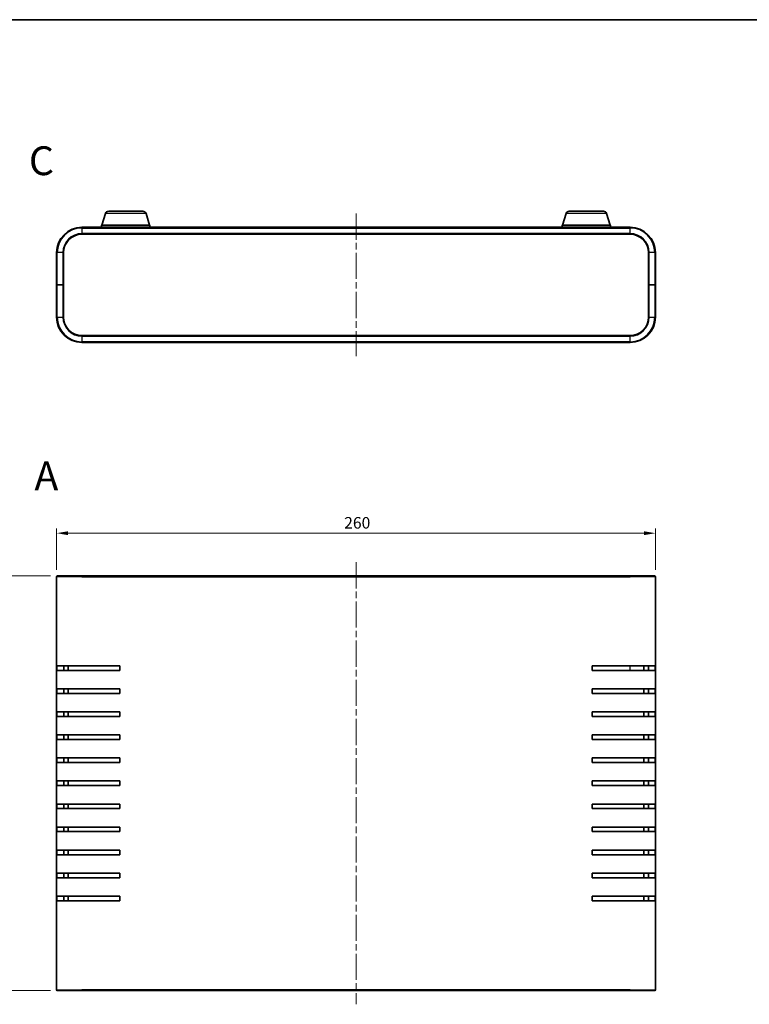
# Model space of a CAD drawing. Units: millimetres. Extents: x 29 to 3578, y 16 to 719.
# Drawn here: x 1002 to 1319, y 291 to 719 of the extents above; entities that cross this region are included whole.
import ezdxf

# ---------------------------------------------------------------- set-up
doc = ezdxf.new("R2010")
doc.units = ezdxf.units.MM
doc.header["$LTSCALE"] = 2
doc.linetypes.add('CHAIN', pattern=[0.3543, 0.2362, -0.0295, 0.0591, -0.0295])
for name, color, linetype, lineweight in [('Border (ISO)', 7, 'Continuous', 35), ('Centerline (ISO)', 131, 'Continuous', 18), ('Dimension (ISO)', 7, 'Continuous', 18), ('Symbol (ISO)', 7, 'Continuous', 18), ('Visible (ISO)', 7, 'Continuous', 35), ('Visible Narrow (ISO)', 7, 'Continuous', 25)]:
    doc.layers.add(name, color=color, linetype=linetype, lineweight=lineweight)
doc.styles.add('Note Text (TK)', font='txt')
doc.dimstyles.new('Default - Method 1b (TK)', dxfattribs={"dimscale": 2, "dimtxt": 2.5, "dimasz": 2.5, "dimexe": 1, "dimexo": 1.5, "dimgap": 1, "dimtad": 1, "dimtoh": 1, "dimrnd": 1e-08, "dimdsep": 46, "dimtxsty": 'Note Text (TK)', "dimcen": 0.09, "dimdle": 5, "dimclrd": 100, "dimclre": 100, "dimclrt": 7, "dimadec": 1, "dimazin": 1, "dimtfac": 1, "dimtmove": 0, "dimatfit": 3, "dimfxl": 1, "dimtolj": 1, "dimlwd": -1, "dimlwe": -1, "dimarcsym": 0})

# ---------------------------------------------------------------- blocks, each defined once
blk = doc.blocks.new('図面枠 tk図枠')
at = {"layer": 'Border (ISO)'}
blk.add_line((14.5, 289), (405.5, 289), dxfattribs=at)
blk = doc.blocks.new('*D26')
at = {"layer": 'Defpoints', "color": 0}
for p in [(1278.29, 495.58), (1018.29, 476.7), (1278.29, 476.7)]:
    blk.add_point(p, dxfattribs=at)
at = {"layer": 'Dimension (ISO)', "color": 100}
for p, q in [((1018.29, 479.7), (1018.29, 497.58)), ((1278.29, 479.7), (1278.29, 497.58)), ((1023.29, 495.58), (1273.29, 495.58))]:
    blk.add_line(p, q, dxfattribs=at)
for points in [[(1023.29, 496.41), (1023.29, 494.74), (1018.29, 495.58)], [(1273.29, 496.41), (1273.29, 494.74), (1278.29, 495.58)]]:
    blk.add_solid(points, dxfattribs=at)
at = {"layer": 'Dimension (ISO)', "color": 7, "insert": (1143.14, 500.08), "char_height": 5, "attachment_point": 4, "style": 'Note Text (TK)'}
blk.add_mtext('\\A1;260', dxfattribs=at)
blk = doc.blocks.new('*D27')
at = {"layer": 'Defpoints', "color": 0}
for p in [(1018.59, 477), (994.33, 297), (1018.59, 297)]:
    blk.add_point(p, dxfattribs=at)
at = {"layer": 'Dimension (ISO)', "color": 100}
for p, q in [((1015.59, 477), (992.33, 477)), ((994.33, 472), (994.33, 302)), ((1015.59, 297), (992.33, 297))]:
    blk.add_line(p, q, dxfattribs=at)
for points in [[(993.49, 472), (995.16, 472), (994.33, 477)], [(993.49, 302), (995.16, 302), (994.33, 297)]]:
    blk.add_solid(points, dxfattribs=at)
at = {"layer": 'Dimension (ISO)', "color": 7, "insert": (989.83, 382.06), "char_height": 5, "attachment_point": 4, "rotation": 90, "style": 'Note Text (TK)'}
blk.add_mtext('\\A1;180', dxfattribs=at)

msp = doc.modelspace()

# ---------------------------------------------------------------- linework, layer by layer
at = {"layer": 'Centerline (ISO)', "linetype": 'CHAIN', "ltscale": 23.990969}
for p, q in [((1148.286, 634.317), (1148.286, 572.417)), ((1148.286, 482.951), (1148.286, 291.051))]:
    msp.add_line(p, q, dxfattribs=at)
at = {"layer": 'Visible (ISO)'}
for p, q in [((1039.466, 634.298), (1037.986, 629.367)), ((1040.902, 635.367), (1055.67, 635.367)), ((1057.107, 634.298), (1058.586, 629.367)), ((1239.466, 634.298), (1237.986, 629.367)), ((1240.902, 635.367), (1255.67, 635.367)), ((1257.107, 634.298), (1258.586, 629.367)), ((1267.286, 628.367), (1029.286, 628.367)), ((1058.786, 629.367), (1037.786, 629.367)), ((1037.786, 628.367), (1037.786, 629.367)), ((1058.786, 628.367), (1058.786, 629.367)), ((1258.786, 629.367), (1237.786, 629.367)), ((1237.786, 628.367), (1237.786, 629.367)), ((1258.786, 628.367), (1258.786, 629.367)), ((1029.286, 625.367), (1267.286, 625.367)), ((1018.286, 617.367), (1018.286, 603.367)), ((1021.286, 603.367), (1021.286, 617.367)), ((1275.286, 617.367), (1275.286, 603.367)), ((1278.286, 603.367), (1278.286, 617.367)), ((1018.286, 603.367), (1018.286, 589.367)), ((1018.286, 603.367), (1018.586, 603.367)), ((1018.586, 603.367), (1018.286, 603.367)), ((1020.986, 603.367), (1018.586, 603.367)), ((1020.986, 603.367), (1018.586, 603.367)), ((1020.986, 603.367), (1021.286, 603.367)), ((1021.286, 603.367), (1020.986, 603.367)), ((1021.286, 589.367), (1021.286, 603.367)), ((1275.286, 603.367), (1275.586, 603.367)), ((1275.286, 603.367), (1275.286, 589.367)), ((1275.586, 603.367), (1275.286, 603.367)), ((1275.586, 603.367), (1277.986, 603.367)), ((1275.586, 603.367), (1277.986, 603.367)), ((1277.986, 603.367), (1278.286, 603.367)), ((1278.286, 603.367), (1277.986, 603.367)), ((1278.286, 589.367), (1278.286, 603.367)), ((1267.286, 581.367), (1029.286, 581.367)), ((1029.286, 578.367), (1267.286, 578.367)), ((1018.286, 297.301), (1018.286, 476.701)), ((1018.586, 477.001), (1029.286, 477.001)), ((1267.286, 477.001), (1029.286, 477.001)), ((1267.286, 477.001), (1277.986, 477.001)), ((1278.286, 476.701), (1278.286, 297.301)), ((1018.332, 436.001), (1018.332, 438.001)), ((1029.286, 438.001), (1018.332, 438.001)), ((1018.332, 436.001), (1029.286, 436.001)), ((1021.349, 438.001), (1021.349, 436.001)), ((1023.286, 438.001), (1023.286, 436.001)), ((1029.286, 438.001), (1045.786, 438.001)), ((1045.786, 436.001), (1029.286, 436.001)), ((1045.786, 438.001), (1045.786, 436.001)), ((1250.786, 436.001), (1250.786, 438.001)), ((1250.786, 438.001), (1267.286, 438.001)), ((1267.286, 436.001), (1250.786, 436.001)), ((1278.241, 438.001), (1267.286, 438.001)), ((1267.286, 436.001), (1278.241, 436.001)), ((1273.286, 436.001), (1273.286, 438.001)), ((1275.224, 436.001), (1275.224, 438.001)), ((1278.241, 438.001), (1278.241, 436.001)), ((1018.332, 426.001), (1018.332, 428.001)), ((1029.286, 428.001), (1018.332, 428.001)), ((1021.349, 428.001), (1021.349, 426.001)), ((1023.286, 428.001), (1023.286, 426.001)), ((1029.286, 428.001), (1045.786, 428.001)), ((1045.786, 428.001), (1045.786, 426.001)), ((1250.786, 426.001), (1250.786, 428.001)), ((1250.786, 428.001), (1267.286, 428.001)), ((1278.241, 428.001), (1267.286, 428.001)), ((1273.286, 426.001), (1273.286, 428.001)), ((1275.224, 426.001), (1275.224, 428.001)), ((1278.241, 428.001), (1278.241, 426.001)), ((1018.332, 426.001), (1029.286, 426.001)), ((1045.786, 426.001), (1029.286, 426.001)), ((1267.286, 426.001), (1250.786, 426.001)), ((1267.286, 426.001), (1278.241, 426.001)), ((1018.332, 416.001), (1018.332, 418.001)), ((1029.286, 418.001), (1018.332, 418.001)), ((1018.332, 416.001), (1029.286, 416.001)), ((1021.349, 418.001), (1021.349, 416.001)), ((1023.286, 418.001), (1023.286, 416.001)), ((1029.286, 418.001), (1045.786, 418.001)), ((1045.786, 416.001), (1029.286, 416.001)), ((1045.786, 418.001), (1045.786, 416.001)), ((1250.786, 416.001), (1250.786, 418.001)), ((1250.786, 418.001), (1267.286, 418.001)), ((1267.286, 416.001), (1250.786, 416.001)), ((1278.241, 418.001), (1267.286, 418.001)), ((1267.286, 416.001), (1278.241, 416.001)), ((1273.286, 416.001), (1273.286, 418.001)), ((1275.224, 416.001), (1275.224, 418.001)), ((1278.241, 418.001), (1278.241, 416.001)), ((1018.332, 406.001), (1018.332, 408.001)), ((1029.286, 408.001), (1018.332, 408.001)), ((1021.349, 408.001), (1021.349, 406.001)), ((1023.286, 408.001), (1023.286, 406.001)), ((1029.286, 408.001), (1045.786, 408.001)), ((1045.786, 408.001), (1045.786, 406.001)), ((1250.786, 406.001), (1250.786, 408.001)), ((1250.786, 408.001), (1267.286, 408.001)), ((1278.241, 408.001), (1267.286, 408.001)), ((1273.286, 406.001), (1273.286, 408.001)), ((1275.224, 406.001), (1275.224, 408.001)), ((1278.241, 408.001), (1278.241, 406.001)), ((1018.332, 406.001), (1029.286, 406.001)), ((1045.786, 406.001), (1029.286, 406.001)), ((1267.286, 406.001), (1250.786, 406.001)), ((1267.286, 406.001), (1278.241, 406.001)), ((1018.332, 396.001), (1018.332, 398.001)), ((1029.286, 398.001), (1018.332, 398.001)), ((1021.349, 398.001), (1021.349, 396.001)), ((1023.286, 398.001), (1023.286, 396.001)), ((1029.286, 398.001), (1045.786, 398.001)), ((1045.786, 398.001), (1045.786, 396.001)), ((1250.786, 396.001), (1250.786, 398.001)), ((1250.786, 398.001), (1267.286, 398.001)), ((1278.241, 398.001), (1267.286, 398.001)), ((1273.286, 396.001), (1273.286, 398.001)), ((1275.224, 396.001), (1275.224, 398.001)), ((1278.241, 398.001), (1278.241, 396.001)), ((1018.332, 396.001), (1029.286, 396.001)), ((1045.786, 396.001), (1029.286, 396.001)), ((1267.286, 396.001), (1250.786, 396.001)), ((1267.286, 396.001), (1278.241, 396.001)), ((1018.332, 386.001), (1018.332, 388.001)), ((1029.286, 388.001), (1018.332, 388.001)), ((1018.332, 386.001), (1029.286, 386.001)), ((1021.349, 388.001), (1021.349, 386.001)), ((1023.286, 388.001), (1023.286, 386.001)), ((1029.286, 388.001), (1045.786, 388.001)), ((1045.786, 386.001), (1029.286, 386.001)), ((1045.786, 388.001), (1045.786, 386.001)), ((1250.786, 386.001), (1250.786, 388.001)), ((1250.786, 388.001), (1267.286, 388.001)), ((1267.286, 386.001), (1250.786, 386.001)), ((1278.241, 388.001), (1267.286, 388.001)), ((1267.286, 386.001), (1278.241, 386.001)), ((1273.286, 386.001), (1273.286, 388.001)), ((1275.224, 386.001), (1275.224, 388.001)), ((1278.241, 388.001), (1278.241, 386.001)), ((1018.332, 376.001), (1018.332, 378.001)), ((1029.286, 378.001), (1018.332, 378.001)), ((1021.349, 378.001), (1021.349, 376.001)), ((1023.286, 378.001), (1023.286, 376.001)), ((1029.286, 378.001), (1045.786, 378.001)), ((1045.786, 378.001), (1045.786, 376.001)), ((1250.786, 376.001), (1250.786, 378.001)), ((1250.786, 378.001), (1267.286, 378.001)), ((1278.241, 378.001), (1267.286, 378.001)), ((1273.286, 376.001), (1273.286, 378.001)), ((1275.224, 376.001), (1275.224, 378.001)), ((1278.241, 378.001), (1278.241, 376.001)), ((1018.332, 376.001), (1029.286, 376.001)), ((1045.786, 376.001), (1029.286, 376.001)), ((1267.286, 376.001), (1250.786, 376.001)), ((1267.286, 376.001), (1278.241, 376.001)), ((1018.332, 366.001), (1018.332, 368.001)), ((1029.286, 368.001), (1018.332, 368.001)), ((1021.349, 368.001), (1021.349, 366.001)), ((1023.286, 368.001), (1023.286, 366.001)), ((1029.286, 368.001), (1045.786, 368.001)), ((1045.786, 368.001), (1045.786, 366.001)), ((1250.786, 366.001), (1250.786, 368.001)), ((1250.786, 368.001), (1267.286, 368.001)), ((1278.241, 368.001), (1267.286, 368.001)), ((1273.286, 366.001), (1273.286, 368.001)), ((1275.224, 366.001), (1275.224, 368.001)), ((1278.241, 368.001), (1278.241, 366.001)), ((1018.332, 366.001), (1029.286, 366.001)), ((1045.786, 366.001), (1029.286, 366.001)), ((1267.286, 366.001), (1250.786, 366.001)), ((1267.286, 366.001), (1278.241, 366.001)), ((1018.332, 356.001), (1018.332, 358.001)), ((1029.286, 358.001), (1018.332, 358.001)), ((1018.332, 356.001), (1029.286, 356.001)), ((1021.349, 358.001), (1021.349, 356.001)), ((1023.286, 358.001), (1023.286, 356.001)), ((1029.286, 358.001), (1045.786, 358.001)), ((1045.786, 356.001), (1029.286, 356.001)), ((1045.786, 358.001), (1045.786, 356.001)), ((1250.786, 356.001), (1250.786, 358.001)), ((1250.786, 358.001), (1267.286, 358.001)), ((1267.286, 356.001), (1250.786, 356.001)), ((1278.241, 358.001), (1267.286, 358.001)), ((1267.286, 356.001), (1278.241, 356.001)), ((1273.286, 356.001), (1273.286, 358.001)), ((1275.224, 356.001), (1275.224, 358.001)), ((1278.241, 358.001), (1278.241, 356.001)), ((1018.332, 346.001), (1018.332, 348.001)), ((1029.286, 348.001), (1018.332, 348.001)), ((1021.349, 348.001), (1021.349, 346.001)), ((1023.286, 348.001), (1023.286, 346.001)), ((1029.286, 348.001), (1045.786, 348.001)), ((1045.786, 348.001), (1045.786, 346.001)), ((1250.786, 346.001), (1250.786, 348.001)), ((1250.786, 348.001), (1267.286, 348.001)), ((1278.241, 348.001), (1267.286, 348.001)), ((1273.286, 346.001), (1273.286, 348.001)), ((1275.224, 346.001), (1275.224, 348.001)), ((1278.241, 348.001), (1278.241, 346.001)), ((1018.332, 346.001), (1029.286, 346.001)), ((1045.786, 346.001), (1029.286, 346.001)), ((1267.286, 346.001), (1250.786, 346.001)), ((1267.286, 346.001), (1278.241, 346.001)), ((1018.332, 336.001), (1018.332, 338.001)), ((1029.286, 338.001), (1018.332, 338.001)), ((1021.349, 338.001), (1021.349, 336.001)), ((1023.286, 338.001), (1023.286, 336.001)), ((1029.286, 338.001), (1045.786, 338.001)), ((1045.786, 338.001), (1045.786, 336.001)), ((1250.786, 336.001), (1250.786, 338.001)), ((1250.786, 338.001), (1267.286, 338.001)), ((1278.241, 338.001), (1267.286, 338.001)), ((1273.286, 336.001), (1273.286, 338.001)), ((1275.224, 336.001), (1275.224, 338.001)), ((1278.241, 338.001), (1278.241, 336.001)), ((1018.332, 336.001), (1029.286, 336.001)), ((1045.786, 336.001), (1029.286, 336.001)), ((1267.286, 336.001), (1250.786, 336.001)), ((1267.286, 336.001), (1278.241, 336.001)), ((1029.286, 297.001), (1018.586, 297.001)), ((1029.286, 297.001), (1267.286, 297.001)), ((1277.986, 297.001), (1267.286, 297.001))]:
    msp.add_line(p, q, dxfattribs=at)
for centre, radius, start, end in [((1040.902, 633.867), 1.5, 90, 163.30076), ((1055.67, 633.867), 1.5, 16.69924, 90), ((1240.902, 633.867), 1.5, 90, 163.30076), ((1255.67, 633.867), 1.5, 16.69924, 90), ((1029.286, 617.367), 11, 90, 180), ((1267.286, 617.367), 11, 0, 90), ((1029.286, 617.367), 8, 90, 180), ((1267.286, 617.367), 8, 0, 90), ((1029.286, 589.367), 11, 180, 270), ((1029.286, 589.367), 8, 180, 270), ((1267.286, 589.367), 8, 270, 0), ((1267.286, 589.367), 11, 270, 0), ((1018.586, 476.701), 0.3, 90, 180), ((1277.986, 476.701), 0.3, 0, 90), ((1018.586, 297.301), 0.3, 180, 270), ((1277.986, 297.301), 0.3, 270, 0)]:
    msp.add_arc(centre, radius, start, end, dxfattribs=at)
at = {"layer": 'Visible Narrow (ISO)'}
for p, q in [((1057.107, 634.298), (1039.466, 634.298)), ((1257.107, 634.298), (1239.466, 634.298)), ((1029.286, 628.067), (1029.286, 628.367)), ((1267.286, 628.067), (1267.286, 628.367)), ((1029.286, 628.067), (1267.286, 628.067)), ((1029.286, 628.067), (1029.286, 625.667)), ((1267.286, 625.667), (1029.286, 625.667)), ((1029.286, 625.367), (1029.286, 625.667)), ((1267.286, 625.667), (1267.286, 628.067)), ((1267.286, 625.367), (1267.286, 625.667)), ((1018.586, 617.367), (1018.286, 617.367)), ((1018.586, 603.367), (1018.586, 617.367)), ((1020.986, 617.367), (1018.586, 617.367)), ((1020.986, 617.367), (1020.986, 603.367)), ((1021.286, 617.367), (1020.986, 617.367)), ((1275.286, 617.367), (1275.586, 617.367)), ((1275.586, 603.367), (1275.586, 617.367)), ((1277.986, 617.367), (1275.586, 617.367)), ((1277.986, 617.367), (1278.286, 617.367)), ((1277.986, 617.367), (1277.986, 603.367)), ((1018.586, 589.367), (1018.586, 603.367)), ((1020.986, 603.367), (1020.986, 589.367)), ((1275.586, 589.367), (1275.586, 603.367)), ((1277.986, 603.367), (1277.986, 589.367)), ((1018.586, 589.367), (1018.286, 589.367)), ((1018.586, 589.367), (1020.986, 589.367)), ((1021.286, 589.367), (1020.986, 589.367)), ((1275.286, 589.367), (1275.586, 589.367)), ((1275.586, 589.367), (1277.986, 589.367)), ((1277.986, 589.367), (1278.286, 589.367)), ((1029.286, 581.367), (1029.286, 581.067)), ((1267.286, 581.367), (1267.286, 581.067)), ((1029.286, 581.067), (1267.286, 581.067)), ((1029.286, 581.067), (1029.286, 578.667)), ((1029.286, 578.667), (1029.286, 578.367)), ((1267.286, 578.667), (1029.286, 578.667)), ((1267.286, 578.667), (1267.286, 581.067)), ((1267.286, 578.667), (1267.286, 578.367)), ((1029.286, 476.701), (1018.286, 476.701)), ((1029.286, 476.701), (1267.286, 476.701)), ((1278.286, 476.701), (1267.286, 476.701)), ((1267.286, 436.001), (1267.286, 438.001)), ((1018.286, 297.301), (1029.286, 297.301)), ((1267.286, 297.301), (1029.286, 297.301)), ((1267.286, 297.301), (1278.286, 297.301))]:
    msp.add_line(p, q, dxfattribs=at)
for centre, radius, start, end in [((1029.286, 617.367), 10.7, 90, 180), ((1029.286, 617.367), 8.3, 90, 180), ((1267.286, 617.367), 10.7, 0, 90), ((1267.286, 617.367), 8.3, 0, 90), ((1029.286, 589.367), 10.7, 180, 270), ((1029.286, 589.367), 8.3, 180, 270), ((1267.286, 589.367), 10.7, 270, 0), ((1267.286, 589.367), 8.3, 270, 0)]:
    msp.add_arc(centre, radius, start, end, dxfattribs=at)

# ---------------------------------------------------------------- block references
at = {"xscale": 2.5, "yscale": 2.5, "zscale": 2.5}
msp.add_blockref('図面枠 tk図枠', (784.75, -4), dxfattribs=at)

# ---------------------------------------------------------------- texts
at = {"layer": 'Symbol (ISO)', "color": 7, "char_height": 12.5, "attachment_point": 4, "line_spacing_factor": 1.5, "style": 'Note Text (TK)'}
for s, insert, width in [('{\\fArial|b1|i0;\\H12.5000;C}', (1006.242, 657.266), 12.61433), ('{\\fArial|b1|i0;\\H12.5000;A}', (1008.65, 520.45), 12.83685)]:
    msp.add_mtext(s, dxfattribs=dict(at, insert=insert, width=width))

# ---------------------------------------------------------------- dimensions: what is measured, and where the dimension line sits
at = {"layer": 'Dimension (ISO)', "color": 100}
dim = msp.add_linear_dim(base=(1278.286, 495.577), p1=(1018.286, 476.701), p2=(1278.286, 476.701), dimstyle='Default - Method 1b (TK)', override={"dimtoh": 0, "dimdec": 2, "dimtp": 0, "dimtm": 0, "dimtdec": 2, "dimtofl": 0, "dimatfit": 1}, dxfattribs=at)
dim.commit()
dim.dimension.update_dxf_attribs({"geometry": '*D26', "text_midpoint": (1148.286, 495.577), "dimtype": 160})
dim = msp.add_linear_dim(base=(994.328, 297.001), p1=(1018.586, 477.001), p2=(1018.586, 297.001), angle=90, dimstyle='Default - Method 1b (TK)', override={"dimtoh": 0, "dimdec": 2, "dimtp": 0, "dimtm": 0, "dimtdec": 2, "dimtofl": 0, "dimatfit": 1}, dxfattribs=at)
dim.commit()
dim.dimension.update_dxf_attribs({"geometry": '*D27', "text_midpoint": (994.328, 387.001), "dimtype": 160})

doc.saveas('drawing.dxf')
